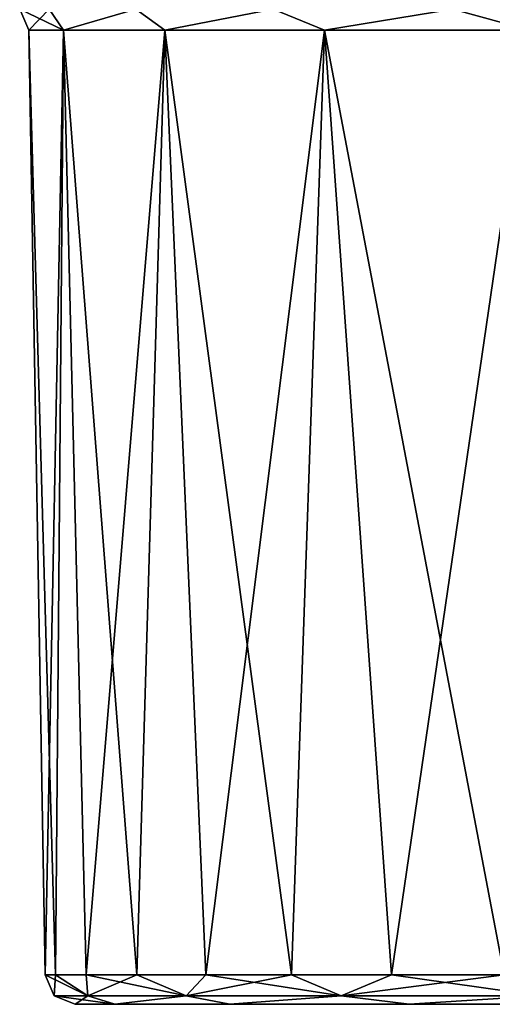
# Model space of a CAD drawing. Units: millimetres. Extents: x -32.1 to 32.1, y -40.5 to 10.
# Drawn here: x -28.9 to -13.1, y -40.5 to -7.6 of the extents above; entities that cross this region are included whole.
import ezdxf

# ---------------------------------------------------------------- set-up
doc = ezdxf.new("R2010")
doc.units = ezdxf.units.MM
doc.header["$LTSCALE"] = 81.481481
for name, color, linetype in [('10', 7, 'CONTINUOUS'), ('11', 7, 'CONTINUOUS'), ('2', 7, 'CONTINUOUS'), ('3', 7, 'CONTINUOUS'), ('4', 7, 'CONTINUOUS'), ('8', 7, 'CONTINUOUS'), ('9', 7, 'CONTINUOUS')]:
    doc.layers.add(name, color=color, linetype=linetype)

msp = doc.modelspace()

# ---------------------------------------------------------------- linework, layer by layer
at = {"layer": '10', "color": 7, "linetype": 'Continuous'}
for points in [[(-27.883, -7.287, -7.971), (-28.568, -7.983, -0.5), (-28.867, -7.287, -0.5), (-27.883, -7.287, -7.971)], [(-27.41, -7.983, -8.548), (-28.568, -7.983, -0.5), (-27.883, -7.287, -7.971), (-27.41, -7.983, -8.548)], [(-24.999, -7.287, -14.933), (-27.41, -7.983, -8.548), (-27.883, -7.287, -7.971), (-24.999, -7.287, -14.933)], [(-24.033, -7.983, -15.945), (-27.41, -7.983, -8.548), (-24.999, -7.287, -14.933), (-24.033, -7.983, -15.945)], [(-20.412, -7.287, -20.912), (-24.033, -7.983, -15.945), (-24.999, -7.287, -14.933), (-20.412, -7.287, -20.912)], [(-18.708, -7.983, -22.09), (-24.033, -7.983, -15.945), (-20.412, -7.287, -20.912), (-18.708, -7.983, -22.09)], [(-14.433, -7.287, -25.499), (-18.708, -7.983, -22.09), (-20.412, -7.287, -20.912), (-14.433, -7.287, -25.499)], [(-11.867, -7.983, -26.486), (-18.708, -7.983, -22.09), (-14.433, -7.287, -25.499), (-11.867, -7.983, -26.486)], [(-7.471, -7.287, -28.383), (-11.867, -7.983, -26.486), (-14.433, -7.287, -25.499), (-7.471, -7.287, -28.383)]]:
    msp.add_3dface(points, dxfattribs=at)
at = {"layer": '11', "color": 7, "linetype": 'Continuous'}
for points in [[(-28.568, -7.983, -0.5), (-27.41, -7.983, 7.548), (-28.867, -7.287, -0.5), (-28.568, -7.983, -0.5)], [(-28.867, -7.287, -0.5), (-27.41, -7.983, 7.548), (-27.883, -7.287, 6.971), (-28.867, -7.287, -0.5)], [(-27.883, -7.287, 6.971), (-27.41, -7.983, 7.548), (-24.999, -7.287, 13.933), (-27.883, -7.287, 6.971)], [(-27.41, -7.983, 7.548), (-24.033, -7.983, 14.945), (-24.999, -7.287, 13.933), (-27.41, -7.983, 7.548)], [(-24.999, -7.287, 13.933), (-24.033, -7.983, 14.945), (-20.412, -7.287, 19.912), (-24.999, -7.287, 13.933)], [(-24.033, -7.983, 14.945), (-18.708, -7.983, 21.09), (-20.412, -7.287, 19.912), (-24.033, -7.983, 14.945)], [(-20.412, -7.287, 19.912), (-18.708, -7.983, 21.09), (-14.433, -7.287, 24.499), (-20.412, -7.287, 19.912)], [(-18.708, -7.983, 21.09), (-11.867, -7.983, 25.486), (-14.433, -7.287, 24.499), (-18.708, -7.983, 21.09)], [(-14.433, -7.287, 24.499), (-11.867, -7.983, 25.486), (-7.471, -7.287, 27.383), (-14.433, -7.287, 24.499)]]:
    msp.add_3dface(points, dxfattribs=at)
at = {"layer": '2', "color": 7, "linetype": 'Continuous'}
for points in [[(-27.41, -7.983, 7.548), (-28.568, -7.983, -0.5), (-27.672, -39.517, 3.883), (-27.41, -7.983, 7.548)], [(-27.672, -39.517, 3.883), (-28.568, -7.983, -0.5), (-28.017, -39.517, -0.5), (-27.672, -39.517, 3.883)], [(-26.646, -39.517, 8.158), (-27.41, -7.983, 7.548), (-27.672, -39.517, 3.883), (-26.646, -39.517, 8.158)], [(-24.033, -7.983, 14.945), (-27.41, -7.983, 7.548), (-24.963, -39.517, 12.22), (-24.033, -7.983, 14.945)], [(-24.963, -39.517, 12.22), (-27.41, -7.983, 7.548), (-26.646, -39.517, 8.158), (-24.963, -39.517, 12.22)], [(-22.666, -39.517, 15.968), (-24.033, -7.983, 14.945), (-24.963, -39.517, 12.22), (-22.666, -39.517, 15.968)], [(-18.708, -7.983, 21.09), (-24.033, -7.983, 14.945), (-19.811, -39.517, 19.311), (-18.708, -7.983, 21.09)], [(-19.811, -39.517, 19.311), (-24.033, -7.983, 14.945), (-22.666, -39.517, 15.968), (-19.811, -39.517, 19.311)], [(-16.468, -39.517, 22.166), (-18.708, -7.983, 21.09), (-19.811, -39.517, 19.311), (-16.468, -39.517, 22.166)], [(-11.867, -7.983, 25.486), (-18.708, -7.983, 21.09), (-12.72, -39.517, 24.463), (-11.867, -7.983, 25.486)], [(-12.72, -39.517, 24.463), (-18.708, -7.983, 21.09), (-16.468, -39.517, 22.166), (-12.72, -39.517, 24.463)]]:
    msp.add_3dface(points, dxfattribs=at)
at = {"layer": '3', "color": 7, "linetype": 'Continuous'}
for points in [[(-27.017, -40.5, -0.5), (-25.696, -40.5, -8.846), (-9.178, -40.5, -3.281), (-27.017, -40.5, -0.5)], [(-25.696, -40.5, 7.846), (-27.017, -40.5, -0.5), (-1.479, -40.5, 4.213), (-25.696, -40.5, 7.846)], [(-1.479, -40.5, 4.213), (-27.017, -40.5, -0.5), (-3.28, -40.5, 3.601), (-1.479, -40.5, 4.213)], [(-3.28, -40.5, 3.601), (-27.017, -40.5, -0.5), (-4.336, -40.5, 2.019), (-3.28, -40.5, 3.601)], [(-4.336, -40.5, 2.019), (-27.017, -40.5, -0.5), (-4.209, -40.5, 0.12), (-4.336, -40.5, 2.019)], [(-4.209, -40.5, 0.12), (-27.017, -40.5, -0.5), (-2.953, -40.5, -1.308), (-4.209, -40.5, 0.12)], [(-2.953, -40.5, -1.308), (-27.017, -40.5, -0.5), (-9.178, -40.5, -3.281), (-2.953, -40.5, -1.308)], [(-21.859, -40.5, -16.378), (25.696, -40.5, -8.846), (-25.696, -40.5, -8.846), (-21.859, -40.5, -16.378)], [(-25.696, -40.5, -8.846), (25.696, -40.5, -8.846), (9.153, -40.5, -5.451), (-25.696, -40.5, -8.846)], [(-7.955, -40.5, -5.5), (-25.696, -40.5, -8.846), (-1.727, -40.5, -5.5), (-7.955, -40.5, -5.5)], [(-25.696, -40.5, -8.846), (-7.955, -40.5, -5.5), (-9.06, -40.5, -5.451), (-25.696, -40.5, -8.846)], [(-1.727, -40.5, -5.5), (-25.696, -40.5, -8.846), (4.294, -40.5, -5.5), (-1.727, -40.5, -5.5)], [(4.294, -40.5, -5.5), (-25.696, -40.5, -8.846), (8.548, -40.5, -5.5), (4.294, -40.5, -5.5)], [(-25.696, -40.5, -8.846), (9.153, -40.5, -5.451), (8.548, -40.5, -5.5), (-25.696, -40.5, -8.846)], [(-9.25, -40.5, -3.405), (-25.696, -40.5, -8.846), (-9.25, -40.5, -5.354), (-9.25, -40.5, -3.405)], [(-25.696, -40.5, -8.846), (-9.25, -40.5, -3.405), (-9.178, -40.5, -3.281), (-25.696, -40.5, -8.846)], [(-9.25, -40.5, -5.354), (-25.696, -40.5, -8.846), (-9.221, -40.5, -5.422), (-9.25, -40.5, -5.354)], [(-9.221, -40.5, -5.422), (-25.696, -40.5, -8.846), (-9.153, -40.5, -5.451), (-9.221, -40.5, -5.422)], [(-9.153, -40.5, -5.451), (-25.696, -40.5, -8.846), (-9.06, -40.5, -5.451), (-9.153, -40.5, -5.451)], [(-21.859, -40.5, 15.378), (-25.696, -40.5, 7.846), (21.859, -40.5, 15.378), (-21.859, -40.5, 15.378)], [(21.859, -40.5, 15.378), (-25.696, -40.5, 7.846), (25.696, -40.5, 7.846), (21.859, -40.5, 15.378)], [(25.696, -40.5, 7.846), (-25.696, -40.5, 7.846), (-1.479, -40.5, 4.213), (25.696, -40.5, 7.846)], [(21.859, -40.5, -16.378), (25.696, -40.5, -8.846), (-21.859, -40.5, -16.378), (21.859, -40.5, -16.378)], [(-15.881, -40.5, -22.357), (21.859, -40.5, -16.378), (-21.859, -40.5, -16.378), (-15.881, -40.5, -22.357)], [(-15.881, -40.5, 21.357), (-21.859, -40.5, 15.378), (15.881, -40.5, 21.357), (-15.881, -40.5, 21.357)], [(15.881, -40.5, 21.357), (-21.859, -40.5, 15.378), (21.859, -40.5, 15.378), (15.881, -40.5, 21.357)], [(15.881, -40.5, -22.357), (21.859, -40.5, -16.378), (-15.881, -40.5, -22.357), (15.881, -40.5, -22.357)], [(-8.348, -40.5, -26.195), (15.881, -40.5, -22.357), (-15.881, -40.5, -22.357), (-8.348, -40.5, -26.195)], [(-8.348, -40.5, 25.195), (-15.881, -40.5, 21.357), (8.348, -40.5, 25.195), (-8.348, -40.5, 25.195)], [(8.348, -40.5, 25.195), (-15.881, -40.5, 21.357), (15.881, -40.5, 21.357), (8.348, -40.5, 25.195)]]:
    msp.add_3dface(points, dxfattribs=at)
at = {"layer": '4', "color": 7, "linetype": 'Continuous'}
for points in [[(-28.017, -39.517, -0.5), (-28.568, -7.983, -0.5), (-27.41, -7.983, -8.548), (-28.017, -39.517, -0.5)], [(-28.017, -39.517, -0.5), (-27.41, -7.983, -8.548), (-27.672, -39.517, -4.883), (-28.017, -39.517, -0.5)], [(-27.672, -39.517, -4.883), (-27.41, -7.983, -8.548), (-26.646, -39.517, -9.158), (-27.672, -39.517, -4.883)], [(-27.41, -7.983, -8.548), (-24.033, -7.983, -15.945), (-26.646, -39.517, -9.158), (-27.41, -7.983, -8.548)], [(-26.646, -39.517, -9.158), (-24.033, -7.983, -15.945), (-24.963, -39.517, -13.22), (-26.646, -39.517, -9.158)], [(-24.963, -39.517, -13.22), (-24.033, -7.983, -15.945), (-22.666, -39.517, -16.968), (-24.963, -39.517, -13.22)], [(-24.033, -7.983, -15.945), (-18.708, -7.983, -22.09), (-22.666, -39.517, -16.968), (-24.033, -7.983, -15.945)], [(-22.666, -39.517, -16.968), (-18.708, -7.983, -22.09), (-19.811, -39.517, -20.311), (-22.666, -39.517, -16.968)], [(-19.811, -39.517, -20.311), (-18.708, -7.983, -22.09), (-16.468, -39.517, -23.166), (-19.811, -39.517, -20.311)], [(-18.708, -7.983, -22.09), (-11.867, -7.983, -26.486), (-16.468, -39.517, -23.166), (-18.708, -7.983, -22.09)], [(-16.468, -39.517, -23.166), (-11.867, -7.983, -26.486), (-12.72, -39.517, -25.463), (-16.468, -39.517, -23.166)]]:
    msp.add_3dface(points, dxfattribs=at)
at = {"layer": '8', "color": 7, "linetype": 'Continuous'}
for points in [[(-28.017, -39.517, -0.5), (-27.672, -39.517, -4.883), (-27.718, -40.213, -0.5), (-28.017, -39.517, -0.5)], [(-27.672, -39.517, -4.883), (-26.595, -40.213, -8.309), (-27.718, -40.213, -0.5), (-27.672, -39.517, -4.883)], [(-27.672, -39.517, -4.883), (-26.646, -39.517, -9.158), (-26.595, -40.213, -8.309), (-27.672, -39.517, -4.883)], [(-26.646, -39.517, -9.158), (-24.963, -39.517, -13.22), (-26.595, -40.213, -8.309), (-26.646, -39.517, -9.158)], [(-24.963, -39.517, -13.22), (-23.318, -40.213, -15.486), (-26.595, -40.213, -8.309), (-24.963, -39.517, -13.22)], [(-24.963, -39.517, -13.22), (-22.666, -39.517, -16.968), (-23.318, -40.213, -15.486), (-24.963, -39.517, -13.22)], [(-22.666, -39.517, -16.968), (-19.811, -39.517, -20.311), (-23.318, -40.213, -15.486), (-22.666, -39.517, -16.968)], [(-19.811, -39.517, -20.311), (-18.152, -40.213, -21.448), (-23.318, -40.213, -15.486), (-19.811, -39.517, -20.311)], [(-19.811, -39.517, -20.311), (-16.468, -39.517, -23.166), (-18.152, -40.213, -21.448), (-19.811, -39.517, -20.311)], [(-16.468, -39.517, -23.166), (-12.72, -39.517, -25.463), (-18.152, -40.213, -21.448), (-16.468, -39.517, -23.166)], [(-12.72, -39.517, -25.463), (-11.515, -40.213, -25.713), (-18.152, -40.213, -21.448), (-12.72, -39.517, -25.463)], [(-26.595, -40.213, -8.309), (-27.017, -40.5, -0.5), (-27.718, -40.213, -0.5), (-26.595, -40.213, -8.309)], [(-25.696, -40.5, -8.846), (-27.017, -40.5, -0.5), (-26.595, -40.213, -8.309), (-25.696, -40.5, -8.846)], [(-23.318, -40.213, -15.486), (-25.696, -40.5, -8.846), (-26.595, -40.213, -8.309), (-23.318, -40.213, -15.486)], [(-21.859, -40.5, -16.378), (-25.696, -40.5, -8.846), (-23.318, -40.213, -15.486), (-21.859, -40.5, -16.378)], [(-18.152, -40.213, -21.448), (-21.859, -40.5, -16.378), (-23.318, -40.213, -15.486), (-18.152, -40.213, -21.448)], [(-15.881, -40.5, -22.357), (-21.859, -40.5, -16.378), (-18.152, -40.213, -21.448), (-15.881, -40.5, -22.357)], [(-11.515, -40.213, -25.713), (-15.881, -40.5, -22.357), (-18.152, -40.213, -21.448), (-11.515, -40.213, -25.713)], [(-8.348, -40.5, -26.195), (-15.881, -40.5, -22.357), (-11.515, -40.213, -25.713), (-8.348, -40.5, -26.195)]]:
    msp.add_3dface(points, dxfattribs=at)
at = {"layer": '9', "color": 7, "linetype": 'Continuous'}
for points in [[(-27.672, -39.517, 3.883), (-28.017, -39.517, -0.5), (-26.595, -40.213, 7.309), (-27.672, -39.517, 3.883)], [(-28.017, -39.517, -0.5), (-27.718, -40.213, -0.5), (-26.595, -40.213, 7.309), (-28.017, -39.517, -0.5)], [(-26.646, -39.517, 8.158), (-27.672, -39.517, 3.883), (-26.595, -40.213, 7.309), (-26.646, -39.517, 8.158)], [(-24.963, -39.517, 12.22), (-26.646, -39.517, 8.158), (-23.318, -40.213, 14.486), (-24.963, -39.517, 12.22)], [(-26.646, -39.517, 8.158), (-26.595, -40.213, 7.309), (-23.318, -40.213, 14.486), (-26.646, -39.517, 8.158)], [(-22.666, -39.517, 15.968), (-24.963, -39.517, 12.22), (-23.318, -40.213, 14.486), (-22.666, -39.517, 15.968)], [(-22.666, -39.517, 15.968), (-23.318, -40.213, 14.486), (-18.152, -40.213, 20.448), (-22.666, -39.517, 15.968)], [(-19.811, -39.517, 19.311), (-22.666, -39.517, 15.968), (-18.152, -40.213, 20.448), (-19.811, -39.517, 19.311)], [(-16.468, -39.517, 22.166), (-19.811, -39.517, 19.311), (-18.152, -40.213, 20.448), (-16.468, -39.517, 22.166)], [(-16.468, -39.517, 22.166), (-18.152, -40.213, 20.448), (-11.515, -40.213, 24.713), (-16.468, -39.517, 22.166)], [(-12.72, -39.517, 24.463), (-16.468, -39.517, 22.166), (-11.515, -40.213, 24.713), (-12.72, -39.517, 24.463)], [(-27.017, -40.5, -0.5), (-25.696, -40.5, 7.846), (-27.718, -40.213, -0.5), (-27.017, -40.5, -0.5)], [(-27.718, -40.213, -0.5), (-25.696, -40.5, 7.846), (-26.595, -40.213, 7.309), (-27.718, -40.213, -0.5)], [(-26.595, -40.213, 7.309), (-25.696, -40.5, 7.846), (-23.318, -40.213, 14.486), (-26.595, -40.213, 7.309)], [(-25.696, -40.5, 7.846), (-21.859, -40.5, 15.378), (-23.318, -40.213, 14.486), (-25.696, -40.5, 7.846)], [(-23.318, -40.213, 14.486), (-21.859, -40.5, 15.378), (-18.152, -40.213, 20.448), (-23.318, -40.213, 14.486)], [(-21.859, -40.5, 15.378), (-15.881, -40.5, 21.357), (-18.152, -40.213, 20.448), (-21.859, -40.5, 15.378)], [(-18.152, -40.213, 20.448), (-15.881, -40.5, 21.357), (-11.515, -40.213, 24.713), (-18.152, -40.213, 20.448)], [(-15.881, -40.5, 21.357), (-8.348, -40.5, 25.195), (-11.515, -40.213, 24.713), (-15.881, -40.5, 21.357)]]:
    msp.add_3dface(points, dxfattribs=at)

doc.saveas('drawing.dxf')
